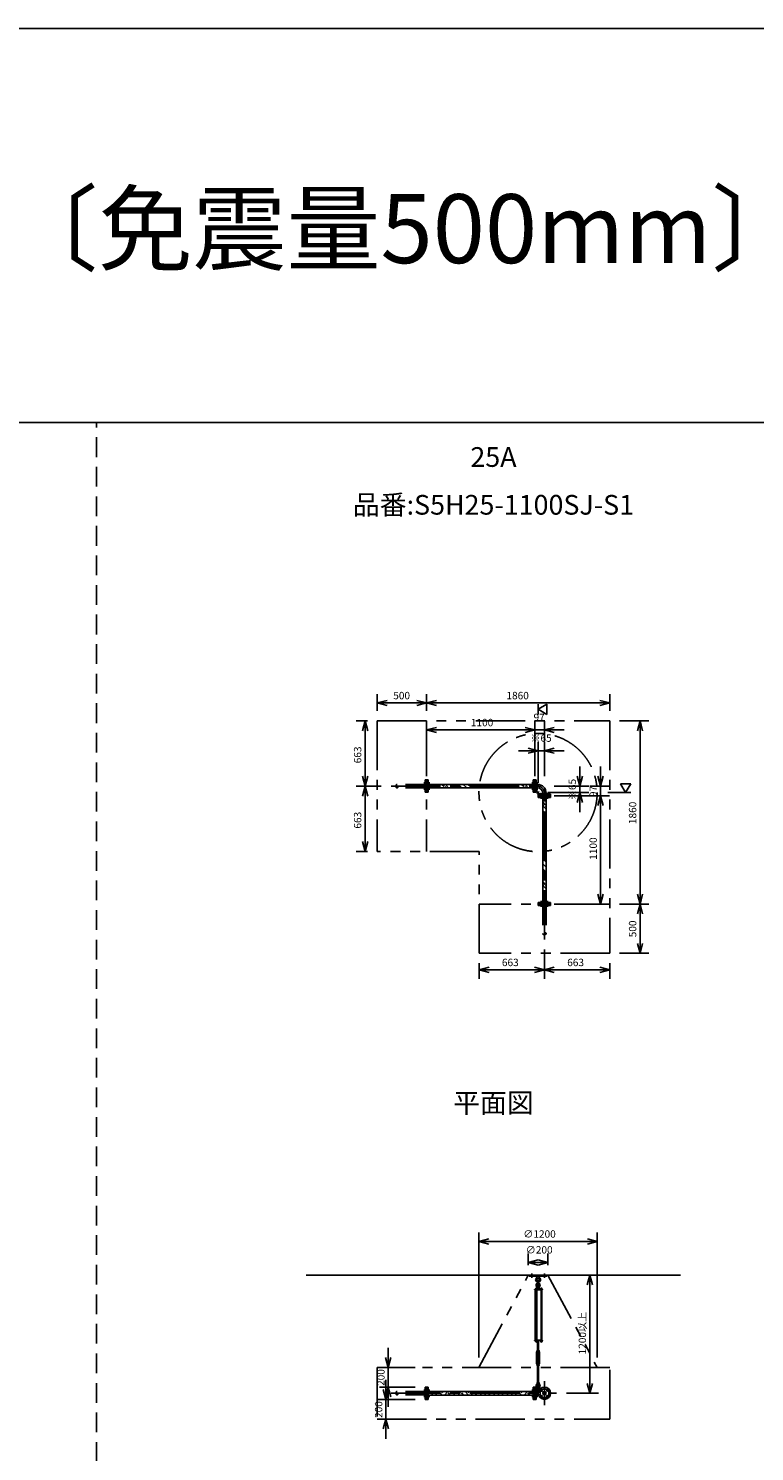
# Model space of a CAD drawing. Extents: x 207 to 40700, y 0 to 27750.
# Drawn here: x 7770 to 15140, y 13305 to 27750 of the extents above; entities that cross this region are included whole.
import ezdxf
from ezdxf.enums import TextEntityAlignment as Align

# ---------------------------------------------------------------- set-up
doc = ezdxf.new("R2010")
doc.units = 0
doc.header["$LTSCALE"] = 400
for name, pattern in [('CENTER', [2, 1.25, -0.25, 0.25, -0.25]), ('DASHED', [0.75, 0.5, -0.25]), ('PHANTOM', [2.5, 1.25, -0.25, 0.25, -0.25, 0.25, -0.25])]:
    doc.linetypes.add(name, pattern=pattern)
doc.layers.get('0').update_dxf_attribs({"linetype": 'CONTINUOUS'})
for name, color, linetype in [('1', 4, 'CONTINUOUS'), ('CENTER', 1, 'CENTER'), ('GAWA', 2, 'CONTINUOUS'), ('KARISEN', 5, 'DASHED'), ('SCALE', 4, 'CONTINUOUS'), ('UL1', 3, 'PHANTOM')]:
    doc.layers.add(name, color=color, linetype=linetype)
doc.styles.get("Standard").update_dxf_attribs({"font": 'TXT', "bigfont": 'BIGFONT'})

msp = doc.modelspace()

# ---------------------------------------------------------------- linework, layer by layer
for p, q in [((11311, 20904), (11411, 20930)), ((11311, 20904), (11411, 20877)), ((11411, 20904), (11311, 20904)), ((11811, 20904), (11711, 20930)), ((11811, 20904), (11711, 20877)), ((11711, 20904), (11811, 20904)), ((11811, 20904), (11911, 20930)), ((11811, 20904), (11911, 20877)), ((11911, 20904), (11811, 20904)), ((12943, 20839), (13033, 20891)), ((13033, 20787), (12943, 20839)), ((13033, 20891), (13033, 20787)), ((13671, 20904), (13571, 20930)), ((13671, 20904), (13571, 20877)), ((13571, 20904), (13671, 20904)), ((11187, 20722), (11160, 20622)), ((11187, 20722), (11214, 20622)), ((11187, 20622), (11187, 20722)), ((13978, 20722), (13951, 20622)), ((13978, 20722), (14004, 20622)), ((13978, 20622), (13978, 20722)), ((11811, 20629), (11911, 20656)), ((11811, 20629), (11911, 20603)), ((11911, 20629), (11811, 20629)), ((12911, 20629), (12811, 20656)), ((12911, 20629), (12811, 20656)), ((12911, 20629), (12811, 20603)), ((12811, 20629), (12911, 20629)), ((12911, 20629), (12811, 20603)), ((12811, 20629), (12911, 20629)), ((13008, 20629), (13108, 20656)), ((13008, 20629), (13108, 20603)), ((13108, 20629), (13008, 20629)), ((12943, 20419), (12843, 20446)), ((12943, 20419), (12843, 20393)), ((12843, 20419), (12943, 20419)), ((13008, 20419), (13108, 20446)), ((13008, 20419), (13108, 20393)), ((13108, 20419), (13008, 20419)), ((11187, 20059), (11160, 20159)), ((11187, 20059), (11214, 20159)), ((11187, 20159), (11187, 20059)), ((11814, 19997), (11814, 20122)), ((11828, 20122), (11814, 20122)), ((11828, 19997), (11828, 20122)), ((12894, 19997), (12894, 20122)), ((12894, 20122), (12908, 20122)), ((12908, 19997), (12908, 20122)), ((12911, 19997), (12911, 20122)), ((12911, 20122), (12925, 20122)), ((12925, 19997), (12925, 20122)), ((13368, 20059), (13341, 20159)), ((13368, 20059), (13395, 20159)), ((13368, 20159), (13368, 20059)), ((13578, 20059), (13551, 20159)), ((13578, 20059), (13605, 20159)), ((13578, 20159), (13578, 20059)), ((13883, 20084), (13779, 20084)), ((13779, 20084), (13831, 19994)), ((13831, 19994), (13883, 20084)), ((11187, 20059), (11160, 19959)), ((11187, 20059), (11214, 19959)), ((11187, 19959), (11187, 20059)), ((11828, 19997), (11814, 19997)), ((11828, 20077), (12894, 20077)), ((11828, 20041), (12894, 20041)), ((12894, 19997), (12908, 19997)), ((12911, 19997), (12925, 19997)), ((12925, 20076), (12938, 20076)), ((12925, 20042), (12938, 20042)), ((12938, 20076), (12938, 20042)), ((12945, 19962), (12945, 19976)), ((13070, 19976), (12945, 19976)), ((13070, 19962), (12945, 19962)), ((12945, 19945), (12945, 19959)), ((13070, 19959), (12945, 19959)), ((13070, 19945), (12945, 19945)), ((12990, 18879), (12990, 19945)), ((12991, 19976), (12991, 19989)), ((12991, 19989), (13025, 19989)), ((13025, 19976), (13025, 19989)), ((13026, 18879), (13026, 19945)), ((13070, 19962), (13070, 19976)), ((13070, 19945), (13070, 19959)), ((13368, 19994), (13341, 19894)), ((13368, 19994), (13395, 19894)), ((13368, 19894), (13368, 19994)), ((13578, 19962), (13551, 19862)), ((13578, 19962), (13551, 19862)), ((13578, 19962), (13605, 19862)), ((13578, 19862), (13578, 19962)), ((13578, 19962), (13605, 19862)), ((13578, 19862), (13578, 19962)), ((11187, 19396), (11160, 19496)), ((11187, 19396), (11214, 19496)), ((11187, 19496), (11187, 19396)), ((13578, 18862), (13551, 18962)), ((13578, 18862), (13605, 18962)), ((13578, 18962), (13578, 18862)), ((13978, 18862), (13951, 18962)), ((13978, 18862), (14004, 18962)), ((13978, 18962), (13978, 18862)), ((12945, 18879), (12945, 18865)), ((13070, 18879), (12945, 18879)), ((13070, 18865), (12945, 18865)), ((13070, 18879), (13070, 18865)), ((13978, 18862), (13951, 18762)), ((13978, 18862), (14004, 18762)), ((13978, 18762), (13978, 18862)), ((13978, 18362), (13951, 18462)), ((13978, 18362), (14004, 18462)), ((13978, 18462), (13978, 18362)), ((12345, 18194), (12445, 18221)), ((13008, 18194), (12908, 18221)), ((13008, 18194), (13108, 18221)), ((13671, 18194), (13571, 18221)), ((12345, 18194), (12445, 18168)), ((12445, 18194), (12345, 18194)), ((13008, 18194), (12908, 18168)), ((12908, 18194), (13008, 18194)), ((13008, 18194), (13108, 18168)), ((13108, 18194), (13008, 18194)), ((13671, 18194), (13571, 18168)), ((13571, 18194), (13671, 18194)), ((12343, 15438), (12443, 15465)), ((13543, 15438), (13443, 15465)), ((12343, 15438), (12443, 15411)), ((12443, 15438), (12343, 15438)), ((13543, 15438), (13443, 15411)), ((13443, 15438), (13543, 15438)), ((12843, 15225), (12943, 15252)), ((12843, 15225), (12943, 15198)), ((12943, 15225), (12843, 15225)), ((13043, 15225), (12943, 15252)), ((13043, 15225), (12943, 15198)), ((12943, 15225), (13043, 15225)), ((10588, 15096), (14388, 15096)), ((13468, 15096), (13441, 14996)), ((13468, 15096), (13495, 14996)), ((13468, 14996), (13468, 15096)), ((12970, 14428), (12970, 14422)), ((12971, 14421), (12983, 14421)), ((12973, 14428), (12973, 14422)), ((12981, 14428), (12981, 14422)), ((12985, 14428), (12985, 14422)), ((11422, 14159), (11395, 14259)), ((11422, 14159), (11449, 14259)), ((11422, 14259), (11422, 14159)), ((11399, 13834), (11372, 13934)), ((11422, 13959), (11395, 13859)), ((11399, 13834), (11426, 13934)), ((11399, 13934), (11399, 13834)), ((11422, 13959), (11449, 13859)), ((11422, 13859), (11422, 13959)), ((11828, 13959), (11814, 13959)), ((11814, 13834), (11814, 13959)), ((11828, 13834), (11828, 13959)), ((11828, 13914), (12894, 13914)), ((11828, 13878), (12894, 13878)), ((12894, 13959), (12908, 13959)), ((12894, 13834), (12894, 13959)), ((12908, 13834), (12908, 13959)), ((12911, 13959), (12925, 13959)), ((12911, 13834), (12911, 13959)), ((12925, 13834), (12925, 13959)), ((12925, 13913), (12948, 13913)), ((12925, 13879), (12948, 13879)), ((12938, 13913), (12938, 13879)), ((13468, 13896), (13441, 13996)), ((13468, 13896), (13495, 13996)), ((13468, 13996), (13468, 13896)), ((11828, 13834), (11814, 13834)), ((12894, 13834), (12908, 13834)), ((12911, 13834), (12925, 13834)), ((11399, 13634), (11372, 13534)), ((11399, 13634), (11426, 13534)), ((11399, 13534), (11399, 13634))]:
    msp.add_line(p, q)
for centre, radius in [((13008, 13896), 62.5), ((12976, 13928), 9.5), ((12976, 13864), 9.5), ((13008, 13896), 17), ((13008, 13896), 13.8), ((13040, 13928), 9.5), ((13040, 13864), 9.5)]:
    msp.add_circle(centre, radius)
for centre, radius, start, end in [((12938, 19989), 87, 0, 90), ((12938, 19989), 53, 0, 90), ((12971, 14424), 2.56, 226.8031, 313.1972), ((12977, 14433), 11.9, 250.3471, 289.6529), ((12983, 14424), 2.56, 226.8028, 313.197)]:
    msp.add_arc(centre, radius, start, end)
at = {"layer": '1'}
for p, q in [((11854, 20054), (11831, 20077)), ((11854, 20071), (11860, 20077)), ((11858, 20041), (11871, 20054)), ((11900, 20041), (11871, 20071)), ((11951, 20041), (11915, 20077)), ((11989, 20054), (11965, 20077)), ((11989, 20071), (11995, 20077)), ((11993, 20041), (12005, 20054)), ((12035, 20041), (12005, 20071)), ((12086, 20041), (12050, 20077)), ((12123, 20054), (12100, 20077)), ((12123, 20071), (12130, 20077)), ((12127, 20041), (12140, 20054)), ((12170, 20041), (12140, 20071)), ((12220, 20041), (12184, 20077)), ((12258, 20054), (12235, 20077)), ((12258, 20071), (12265, 20077)), ((12262, 20041), (12275, 20054)), ((12304, 20041), (12275, 20071)), ((12355, 20041), (12319, 20077)), ((12393, 20054), (12369, 20077)), ((12393, 20071), (12399, 20077)), ((12397, 20041), (12410, 20054)), ((12439, 20041), (12410, 20071)), ((12490, 20041), (12454, 20077)), ((12527, 20054), (12504, 20077)), ((12527, 20071), (12534, 20077)), ((12532, 20041), (12544, 20054)), ((12574, 20041), (12544, 20071)), ((12624, 20041), (12588, 20077)), ((12662, 20054), (12639, 20077)), ((12662, 20071), (12669, 20077)), ((12666, 20041), (12679, 20054)), ((12709, 20041), (12679, 20071)), ((12759, 20041), (12723, 20077)), ((12797, 20054), (12774, 20077)), ((12797, 20071), (12803, 20077)), ((12801, 20041), (12814, 20054)), ((12843, 20041), (12814, 20071)), ((12894, 20041), (12858, 20077)), ((12925, 20047), (12929, 20047)), ((12925, 20005), (12954, 19976)), ((12929, 20007), (12929, 20047)), ((12929, 20007), (12956, 19981)), ((12956, 19981), (12995, 19981)), ((13026, 19909), (12990, 19945)), ((12995, 19976), (12995, 19981)), ((13016, 19869), (12990, 19895)), ((12990, 19860), (12999, 19869)), ((13026, 19775), (12990, 19811)), ((13026, 19825), (12999, 19852)), ((13016, 19852), (13026, 19862)), ((13016, 19734), (12990, 19760)), ((12990, 19725), (12999, 19734)), ((13026, 19640), (12990, 19676)), ((13026, 19690), (12999, 19717)), ((13016, 19717), (13026, 19727)), ((13016, 19599), (12990, 19625)), ((12990, 19590), (12999, 19599)), ((13026, 19505), (12990, 19541)), ((13026, 19556), (12999, 19583)), ((13016, 19583), (13026, 19593)), ((13016, 19465), (12990, 19491)), ((12990, 19456), (12999, 19465)), ((13026, 19371), (12990, 19407)), ((13026, 19421), (12999, 19448)), ((13016, 19448), (13026, 19458)), ((13016, 19330), (12990, 19356)), ((12990, 19321), (12999, 19330)), ((13026, 19236), (12990, 19272)), ((13016, 19195), (12990, 19221)), ((13026, 19286), (12999, 19313)), ((13016, 19313), (13026, 19323)), ((12990, 19186), (12999, 19195)), ((13026, 19101), (12990, 19137)), ((13016, 19061), (12990, 19087)), ((13026, 19152), (12999, 19178)), ((13016, 19178), (13026, 19188)), ((12990, 19051), (12999, 19061)), ((13026, 18966), (12990, 19002)), ((13016, 18926), (12990, 18952)), ((12990, 18917), (12999, 18926)), ((13026, 19017), (12999, 19044)), ((13016, 19044), (13026, 19054)), ((13026, 18882), (12999, 18909)), ((13016, 18909), (13026, 18919)), ((12853, 15084), (12853, 15096)), ((12853, 15096), (13033, 15096)), ((12853, 15084), (13033, 15084)), ((12930, 15084), (12932, 15065)), ((12932, 15065), (12953, 15065)), ((12932, 15065), (12937, 15062)), ((12938, 15015), (12938, 15038)), ((12948, 15015), (12948, 15038)), ((12949, 15062), (12953, 15065)), ((12955, 15084), (12953, 15065)), ((13033, 15084), (13033, 15096)), ((12908, 14951), (12908, 14947)), ((12988, 14951), (12908, 14951)), ((12988, 14947), (12908, 14947)), ((12912, 14436), (12912, 14947)), ((12917, 14953), (12917, 14951)), ((12934, 14953), (12917, 14953)), ((12918, 14953), (12918, 14956)), ((12920, 14958), (12931, 14958)), ((12921, 14947), (12921, 14436)), ((12922, 14953), (12922, 14956)), ((12929, 14953), (12929, 14956)), ((12929, 14947), (12929, 14436)), ((12934, 14981), (12933, 14966)), ((12933, 14966), (12953, 14966)), ((12933, 14965), (12933, 14958)), ((12953, 14958), (12933, 14958)), ((12933, 14956), (12933, 14953)), ((12953, 14955), (12933, 14955)), ((12953, 14953), (12933, 14953)), ((12938, 14982), (12934, 14981)), ((12934, 14981), (12951, 14981)), ((12934, 14955), (12934, 14958)), ((12934, 14953), (12934, 14951)), ((12935, 14966), (12950, 14966)), ((12938, 14986), (12939, 14987)), ((12948, 14986), (12938, 14986)), ((12938, 14986), (12938, 14982)), ((12938, 14965), (12938, 14958)), ((12939, 14987), (12947, 14987)), ((12939, 14982), (12939, 14987)), ((12948, 14986), (12947, 14987)), ((12947, 14982), (12947, 14987)), ((12948, 14986), (12948, 14982)), ((12948, 14982), (12951, 14981)), ((12948, 14965), (12948, 14958)), ((12951, 14981), (12953, 14966)), ((12952, 14955), (12952, 14958)), ((12953, 14965), (12953, 14958)), ((12953, 14951), (12953, 14955)), ((12969, 14953), (12969, 14951)), ((12986, 14953), (12969, 14953)), ((12970, 14953), (12970, 14956)), ((12972, 14958), (12983, 14958)), ((12973, 14953), (12973, 14956)), ((12973, 14947), (12973, 14436)), ((12973, 14436), (12973, 14947)), ((12981, 14953), (12981, 14956)), ((12981, 14947), (12981, 14436)), ((12985, 14956), (12985, 14953)), ((12986, 14953), (12986, 14951)), ((12988, 14951), (12988, 14947)), ((12908, 14431), (12908, 14436)), ((12988, 14436), (12908, 14436)), ((12988, 14431), (12908, 14431)), ((12917, 14430), (12917, 14431)), ((12934, 14430), (12917, 14430)), ((12918, 14428), (12918, 14430)), ((12933, 14428), (12918, 14428)), ((12918, 14428), (12918, 14422)), ((12920, 14421), (12931, 14421)), ((12921, 14428), (12921, 14422)), ((12935, 14326), (12927, 14312)), ((12927, 14199), (12927, 14312)), ((12929, 14428), (12929, 14422)), ((12933, 14428), (12933, 14430)), ((12933, 14428), (12933, 14422)), ((12933, 14331), (12933, 14335)), ((12934, 14430), (12934, 14431)), ((12950, 14425), (12935, 14425)), ((12935, 14336), (12950, 14336)), ((12935, 14330), (12950, 14330)), ((12935, 14330), (12935, 14326)), ((12938, 14316), (12935, 14312)), ((12935, 14199), (12935, 14312)), ((12938, 14430), (12938, 14426)), ((12938, 14336), (12938, 14425)), ((12938, 14331), (12938, 14335)), ((12938, 14311), (12938, 14316)), ((12938, 14316), (12948, 14316)), ((12938, 14311), (12948, 14311)), ((12938, 14311), (12939, 14310)), ((12939, 14425), (12939, 14336)), ((12939, 14316), (12939, 14310)), ((12947, 14310), (12939, 14310)), ((12947, 14425), (12947, 14336)), ((12947, 14316), (12947, 14310)), ((12948, 14311), (12947, 14310)), ((12948, 14430), (12948, 14426)), ((12948, 14336), (12948, 14425)), ((12948, 14331), (12948, 14335)), ((12948, 14311), (12948, 14316)), ((12948, 14316), (12950, 14312)), ((12950, 14330), (12950, 14326)), ((12950, 14326), (12958, 14312)), ((12950, 14199), (12950, 14312)), ((12953, 14430), (12953, 14426)), ((12953, 14331), (12953, 14335)), ((12958, 14199), (12958, 14312)), ((12969, 14430), (12969, 14431)), ((12986, 14430), (12969, 14430)), ((12970, 14428), (12970, 14430)), ((12985, 14428), (12970, 14428)), ((12985, 14428), (12985, 14430)), ((12986, 14430), (12986, 14431)), ((12988, 14431), (12988, 14436)), ((12935, 14185), (12927, 14199)), ((12933, 14179), (12933, 14175)), ((12938, 14194), (12935, 14199)), ((12935, 14180), (12935, 14185)), ((12950, 14180), (12935, 14180)), ((12935, 14180), (12950, 14180)), ((12950, 14174), (12935, 14174)), ((12938, 14199), (12939, 14200)), ((12948, 14199), (12938, 14199)), ((12938, 14199), (12938, 14194)), ((12938, 14194), (12948, 14194)), ((12938, 14179), (12938, 14175)), ((12938, 14174), (12938, 14006)), ((12939, 14200), (12947, 14200)), ((12939, 14194), (12939, 14200)), ((12939, 14006), (12939, 14174)), ((12948, 14199), (12947, 14200)), ((12947, 14194), (12947, 14200)), ((12947, 14006), (12947, 14174)), ((12948, 14194), (12950, 14199)), ((12948, 14199), (12948, 14194)), ((12948, 14179), (12948, 14175)), ((12948, 14174), (12948, 14006)), ((12950, 14185), (12958, 14199)), ((12950, 14180), (12950, 14185)), ((12953, 14179), (12953, 14175)), ((11833, 13878), (11828, 13884)), ((11829, 13900), (11843, 13914)), ((11858, 13878), (11894, 13914)), ((11918, 13878), (11896, 13900)), ((11968, 13878), (11932, 13914)), ((11963, 13900), (11978, 13914)), ((11992, 13878), (12028, 13914)), ((12052, 13878), (12031, 13900)), ((12103, 13878), (12067, 13914)), ((12098, 13900), (12112, 13914)), ((12127, 13878), (12163, 13914)), ((12187, 13878), (12165, 13900)), ((12238, 13878), (12202, 13914)), ((12233, 13900), (12247, 13914)), ((12262, 13878), (12298, 13914)), ((12322, 13878), (12300, 13900)), ((12372, 13878), (12336, 13914)), ((12367, 13900), (12382, 13914)), ((12396, 13878), (12432, 13914)), ((12456, 13878), (12435, 13900)), ((12507, 13878), (12471, 13914)), ((12502, 13900), (12517, 13914)), ((12531, 13878), (12567, 13914)), ((12591, 13878), (12570, 13900)), ((12642, 13878), (12606, 13914)), ((12637, 13900), (12651, 13914)), ((12666, 13878), (12702, 13914)), ((12726, 13878), (12704, 13900)), ((12776, 13878), (12740, 13914)), ((12772, 13900), (12786, 13914)), ((12801, 13878), (12837, 13914)), ((12861, 13878), (12839, 13900)), ((12894, 13895), (12875, 13914)), ((12925, 13944), (12967, 13944)), ((12925, 13912), (12947, 13912)), ((12933, 14001), (12933, 14006)), ((12934, 13985), (12933, 14000)), ((12933, 14000), (12953, 14000)), ((12934, 13985), (12951, 13985)), ((12938, 13984), (12934, 13985)), ((12935, 14006), (12950, 14006)), ((12938, 14001), (12938, 14006)), ((12938, 13942), (12938, 13965)), ((12948, 14001), (12948, 14006)), ((12948, 13984), (12951, 13985)), ((12948, 13942), (12948, 13965)), ((12951, 13985), (12953, 14000)), ((12953, 14001), (12953, 14006)), ((12954, 13944), (12954, 13928))]:
    msp.add_line(p, q, dxfattribs=at)
for centre in [(12943, 15001), (12943, 13928)]:
    msp.add_circle(centre, 5, dxfattribs=at)
for centre, radius, start, end in [((12943, 15048), 25, 130.0336, 258.463), ((12919, 15076), 12, 310.0336, 5.65), ((12943, 15048), 15, 289.4712, 250.5288), ((12943, 15038), 5, 0, 180), ((12943, 15048), 25, 281.537, 49.9557), ((12967, 15076), 12, 174.4, 229.9557), ((12920, 14956), 1.88, 0.8115, 179.1885), ((12925, 14958), 6.5, 4.4118, 175.5882), ((12943, 14994), 20.5, 104.501, 230.0335), ((12925, 14953), 4.73, 37.5163, 142.4837), ((12931, 14956), 1.88, 0.8115, 179.1885), ((12943, 14994), 12.5, 146.9526, 33.0474), ((12923, 14970), 10, 354.35, 50.0335), ((12943, 15001), 10.5, 137.0297, 42.9703), ((12935, 14962), 3.67, 49.1018, 130.8982), ((12928, 15015), 10, 317.0297, 0), ((12943, 14951), 14.4, 69.7054, 110.2946), ((12958, 15015), 10, 180, 222.9703), ((12943, 14994), 20.5, 309.9665, 75.499), ((12950, 14962), 3.67, 49.1018, 130.8982), ((12962, 14970), 10, 129.9665, 185.65), ((12972, 14956), 1.88, 0.8115, 179.1885), ((12977, 14958), 6.5, 4.4118, 175.5882), ((12977, 14953), 4.73, 37.5163, 142.4837), ((12983, 14956), 1.88, 0.8115, 179.1885), ((12920, 14424), 2.56, 226.8031, 313.1972), ((12925, 14422), 6.5, 184.4118, 355.5882), ((12925, 14433), 11.9, 250.3471, 289.6529), ((12931, 14424), 2.56, 226.8028, 313.197), ((12935, 14429), 3.67, 230.1278, 310.8982), ((12935, 14333), 3.67, 49.1018, 130.8982), ((12935, 14334), 3.67, 229.1018, 310.8982), ((12935, 14427), 3.67, 49.1018, 111.6096), ((12943, 14417), 14.4, 69.7054, 110.2946), ((12943, 14440), 14.4, 249.7054, 290.2946), ((12943, 14322), 14.4, 69.7054, 110.2946), ((12943, 14345), 14.4, 249.7054, 290.2946), ((12950, 14427), 3.67, 49.1018, 130.8982), ((12950, 14429), 3.67, 229.1018, 310.8982), ((12950, 14333), 3.67, 49.1018, 130.8982), ((12950, 14334), 3.67, 229.1018, 310.8982), ((12977, 14422), 6.5, 184.4118, 355.5882), ((12935, 14177), 3.67, 49.1018, 130.8982), ((12935, 14178), 3.67, 229.1018, 310.8982), ((12943, 14166), 14.4, 69.7054, 110.2946), ((12943, 14189), 14.4, 249.7054, 290.2946), ((12950, 14177), 3.67, 49.1018, 130.8982), ((12950, 14178), 3.67, 229.1018, 310.8982), ((12943, 13972), 20.5, 129.9665, 255.883), ((12923, 13996), 10, 309.9665, 5.65), ((12943, 13972), 12.5, 293.5782, 246.4218), ((12943, 13928), 10.5, 137.0297, 42.9703), ((12935, 14003), 3.67, 49.1018, 130.8982), ((12935, 14004), 3.67, 229.1018, 310.8982), ((12928, 13942), 10, 317.0297, 0), ((12943, 13992), 14.4, 69.7054, 110.2946), ((12943, 14015), 14.4, 249.7054, 290.2946), ((12943, 13965), 5, 0, 180), ((12950, 14003), 3.67, 49.1018, 130.8982), ((12950, 14004), 3.67, 229.1018, 310.8982), ((12943, 13972), 20.5, 284.117, 50.0335), ((12958, 13942), 10, 180, 222.9703), ((12962, 13996), 10, 174.35, 230.0335)]:
    msp.add_arc(centre, radius, start, end, dxfattribs=at)
at = {"layer": 'CENTER'}
for p, q in [((11782, 20091), (11843, 20091)), ((12940, 20091), (12879, 20091)), ((11451, 20059), (12938, 20059)), ((11782, 20028), (11843, 20028)), ((12940, 20028), (12879, 20028)), ((12929, 19980), (12954, 20006)), ((12976, 19991), (12976, 19930)), ((13008, 18502), (13008, 19989)), ((13040, 19991), (13040, 19930)), ((12976, 18833), (12976, 18894)), ((13040, 18833), (13040, 18894)), ((12878, 15069), (12878, 15111)), ((13008, 15069), (13008, 15111)), ((13008, 14019), (13008, 13774)), ((11451, 13896), (13130, 13896)), ((11782, 13928), (11843, 13928)), ((12940, 13928), (12879, 13928)), ((12923, 13928), (12962, 13928)), ((12943, 13949), (12943, 13907)), ((12964, 13940), (12988, 13916)), ((12964, 13852), (12988, 13877)), ((13052, 13940), (13027, 13916)), ((13052, 13852), (13027, 13877)), ((11782, 13864), (11843, 13864)), ((12940, 13864), (12879, 13864))]:
    msp.add_line(p, q, dxfattribs=at)
msp.add_circle((13008, 13896), 45, dxfattribs=at)
msp.add_arc((12938, 19989), 70, 0, 90, dxfattribs=at)
at = {"layer": 'GAWA'}
for p, q in [((40700, 27750), (400, 27750)), ((40700, 23750), (400, 23750))]:
    msp.add_line(p, q, dxfattribs=at)
at = {"layer": 'KARISEN'}
for p, q in [((8460, 0), (8460, 23750)), ((11797, 19997), (11797, 20122)), ((11811, 20122), (11797, 20122)), ((11811, 19997), (11811, 20122)), ((11797, 20076), (11511, 20076)), ((11797, 20042), (11511, 20042)), ((11811, 19997), (11797, 19997)), ((12945, 18862), (12945, 18848)), ((13070, 18862), (12945, 18862)), ((13070, 18848), (12945, 18848)), ((12991, 18848), (12991, 18562)), ((13025, 18848), (13025, 18562)), ((13070, 18862), (13070, 18848)), ((11797, 13913), (11511, 13913)), ((11797, 13879), (11511, 13879)), ((11811, 13959), (11797, 13959)), ((11797, 13834), (11797, 13959)), ((11811, 13834), (11811, 13959)), ((11811, 13834), (11797, 13834))]:
    msp.add_line(p, q, dxfattribs=at)
for centre in [(11511, 20051), (13016, 18562), (11511, 13888)]:
    msp.add_circle(centre, 8.5, dxfattribs=at)
for centre, start, end in [((11511, 20068), 90, 270), ((12999, 18562), 180, 0), ((11511, 13905), 90, 270)]:
    msp.add_arc(centre, 8.5, start, end, dxfattribs=at)
at = {"layer": 'SCALE'}
for p, q in [((11311, 20822), (11311, 20994)), ((11811, 20822), (11811, 20994)), ((11811, 20822), (11811, 20994)), ((13671, 20822), (13671, 20994)), ((11711, 20904), (11411, 20904)), ((13571, 20904), (11911, 20904)), ((12943, 20891), (12943, 20787)), ((11211, 20722), (11097, 20722)), ((11811, 20159), (11811, 20719)), ((12911, 20159), (12911, 20719)), ((12911, 20159), (12911, 20719)), ((13008, 20519), (13008, 20719)), ((13771, 20722), (14068, 20722)), ((11187, 20622), (11187, 20159)), ((12811, 20629), (11911, 20629)), ((12811, 20629), (12711, 20629)), ((13008, 20629), (12911, 20629)), ((13108, 20629), (13208, 20629)), ((13978, 20622), (13978, 18962)), ((12843, 20419), (12743, 20419)), ((12943, 20094), (12943, 20509)), ((13008, 20419), (12943, 20419)), ((13008, 20159), (13008, 20509)), ((13108, 20419), (13208, 20419)), ((13368, 20159), (13368, 20259)), ((13578, 20159), (13578, 20259)), ((11351, 20059), (11097, 20059)), ((11351, 20059), (11097, 20059)), ((11187, 19959), (11187, 19496)), ((13043, 19994), (13458, 19994)), ((13108, 20059), (13458, 20059)), ((13108, 19962), (13668, 19962)), ((13108, 19962), (13668, 19962)), ((13368, 20059), (13368, 19994)), ((13468, 20059), (13668, 20059)), ((13578, 20059), (13578, 19962)), ((13883, 19994), (13651, 19994)), ((13368, 19894), (13368, 19794)), ((13578, 19862), (13578, 18962)), ((13578, 19862), (13578, 19762)), ((11211, 19396), (11097, 19396)), ((13108, 18862), (13668, 18862)), ((13771, 18862), (14068, 18862)), ((13771, 18862), (14068, 18862)), ((13978, 18762), (13978, 18462)), ((13008, 18402), (13008, 18104)), ((13008, 18402), (13008, 18104)), ((13771, 18362), (14068, 18362)), ((12345, 18262), (12345, 18104)), ((13671, 18262), (13671, 18104)), ((12908, 18194), (12445, 18194)), ((13571, 18194), (13108, 18194)), ((12343, 14259), (12343, 15528)), ((13543, 14259), (13543, 15528)), ((12443, 15438), (13443, 15438)), ((12843, 15196), (12843, 15315)), ((13043, 15196), (13043, 15315)), ((13368, 15096), (13378, 15096)), ((13468, 14996), (13468, 13996)), ((11422, 14259), (11422, 14359)), ((11697, 14159), (11332, 14159)), ((11422, 13959), (11422, 14159)), ((11399, 13934), (11399, 14034)), ((11697, 13959), (11332, 13959)), ((13230, 13896), (13558, 13896)), ((11697, 13834), (11309, 13834)), ((11399, 13834), (11399, 13634)), ((11422, 13859), (11422, 13759)), ((11697, 13634), (11309, 13634)), ((11399, 13534), (11399, 13434))]:
    msp.add_line(p, q, dxfattribs=at)
at = {"layer": 'UL1'}
for p, q in [((11311, 20722), (13671, 20722)), ((11311, 20722), (11311, 19396)), ((11811, 20722), (11811, 19396)), ((13671, 20722), (13671, 18362)), ((12345, 19396), (11311, 19396)), ((12345, 18362), (12345, 19396)), ((13671, 18862), (12345, 18862)), ((13671, 18362), (12345, 18362)), ((12343, 14159), (12843, 15096)), ((12843, 15096), (13043, 15096)), ((13043, 15096), (13543, 14159)), ((13671, 14159), (11309, 14159)), ((11309, 14159), (11309, 13634)), ((13671, 13634), (13671, 14159)), ((11309, 13634), (13671, 13634))]:
    msp.add_line(p, q, dxfattribs=at)
msp.add_circle((12943, 19994), 600, dxfattribs=at)

# ---------------------------------------------------------------- texts
at = {"layer": 'SCALE'}
for s, height, p in [('天吊りタイプ 〔免震量500mm〕', 700, (1580, 25368)), ('500', 75, (11473, 20941)), ('1860', 75, (12622, 20941)), ('1100', 75, (12261, 20667)), ('97', 75, (12897, 20719)), ('※65', 75, (12865, 20509)), ('663', 75, (12576, 18232)), ('663', 75, (13239, 18232)), ('∅1200', 75, (12793, 15476)), ('∅200', 75, (12818, 15315))]:
    msp.add_text(s, height=height, dxfattribs=at).set_placement(p)
for s, p in [('25A', (12490, 23374)), ('品番:S5H25-1100SJ-S1', (12490, 22889)), ('平面図', (12490, 16818))]:
    msp.add_text(s, height=200, dxfattribs=at).set_placement(p, align=Align.MIDDLE)
for s, p in [('663', (11149, 20291)), ('※65', (13328, 19917)), ('97', (13540, 19948)), ('663', (11149, 19628)), ('1860', (13940, 19674)), ('1100', (13540, 19312)), ('500', (13940, 18525)), ('1200以上', (13430, 14291)), ('200', (11385, 13971)), ('200', (11362, 13646))]:
    msp.add_text(s, height=75, rotation=90, dxfattribs=at).set_placement(p)

doc.saveas('drawing.dxf')
